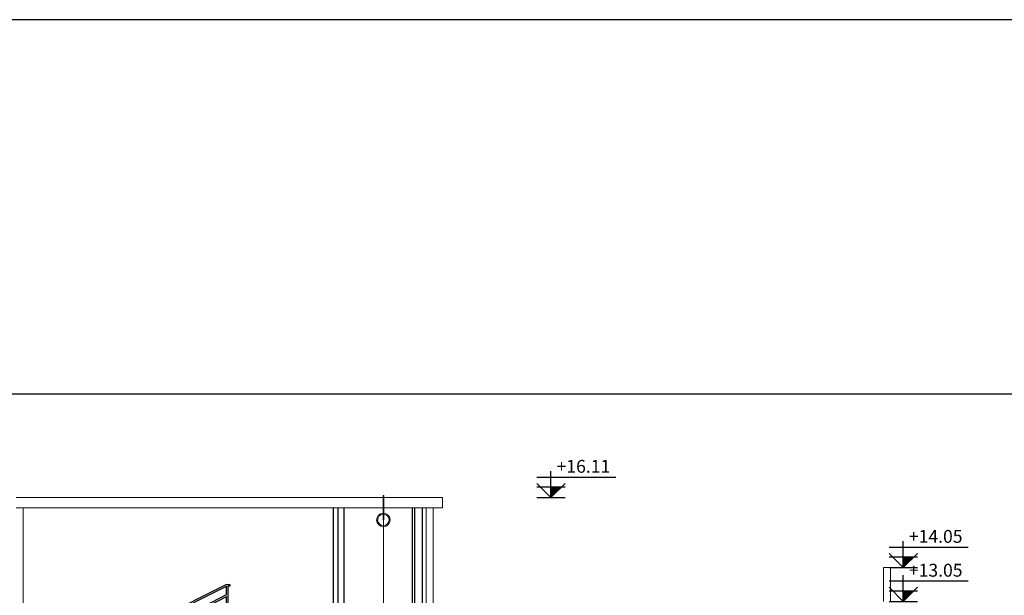
# Model space of a CAD drawing. Units: inches. Extents: x 35 to 399, y -34 to 167.
# Drawn here: x 260 to 289, y 0 to 17 of the extents above; entities that cross this region are included whole.
import ezdxf
from ezdxf.enums import TextEntityAlignment as Align

# ---------------------------------------------------------------- set-up
doc = ezdxf.new("R2010")
doc.units = ezdxf.units.IN
doc.header["$MEASUREMENT"] = 0
doc.linetypes.add('MEHVAR', pattern=[1.2, 1, -0.1, 0, -0.1])
for name, color, linetype in [('1', 1, 'Continuous'), ('2', 2, 'Continuous'), ('NIV', 54, 'Continuous'), ('win', 2, 'Continuous')]:
    doc.layers.add(name, color=color, linetype=linetype)
doc.layers.add('Wall', color=7, linetype='Continuous', lineweight=5)
doc.styles.add('com', font='dutch.ttf')

# ---------------------------------------------------------------- blocks, each defined once
blk = doc.blocks.new('*U82', base_point=(19.164, -9.228))
at = {"color": 0}
blk.add_solid([(19.164, -9.228), (19.602, -8.791), (19.164, -8.791)], dxfattribs=at)
blk = doc.blocks.new('NIV1')
for p, q in [((-0.275, 0.4), (1.259, 0.4)), ((0, 0), (0, 0.511)), ((0, 0), (-0.275, 0.275)), ((0.275, 0.2), (-0.275, 0.2)), ((0, 0), (0.275, 0.275)), ((-0.275, 0), (0.275, 0))]:
    blk.add_line(p, q)
at = {"xscale": 0.4568207709933177, "yscale": 0.4568207709933177, "zscale": 0.4568207709933177}
blk.add_blockref('*U82', (0, 0), dxfattribs=at)
at = {"style": 'com'}
blk.add_attdef('NIV', text='', height=0.25, dxfattribs=at).set_placement((1.151, 0.482), align=Align.RIGHT)
blk = doc.blocks.new('narde boresh 2')
at = {"layer": '1'}
for p, q in [((2909.686, 1355.224), (2909.586, 1355.224)), ((2909.586, 1355.224), (2909.586, 1355.174)), ((2909.586, 1355.174), (2909.636, 1355.174)), ((2909.636, 1354.574), (2909.636, 1355.174)), ((2909.686, 1355.224), (2913.286, 1353.424)), ((2909.686, 1354.929), (2909.686, 1355.174)), ((2913.236, 1353.399), (2909.686, 1355.174)), ((2913.236, 1353.086), (2909.686, 1354.929)), ((2909.686, 1354.574), (2909.686, 1354.874)), ((2913.236, 1353.03), (2909.686, 1354.872)), ((2913.286, 1353.424), (2913.386, 1353.424)), ((2913.386, 1353.424), (2913.386, 1353.374)), ((2913.236, 1353.086), (2913.236, 1353.399)), ((2913.386, 1353.374), (2913.286, 1353.374)), ((2913.286, 1352.774), (2913.286, 1353.374)), ((2913.236, 1352.774), (2913.236, 1353.03))]:
    blk.add_line(p, q, dxfattribs=at)

msp = doc.modelspace()

# ---------------------------------------------------------------- linework, layer by layer
for p, q in [((270.837, 2.49), (270.857, 2.49)), ((270.857, 1.774), (270.837, 1.774))]:
    msp.add_line(p, q)
for points in [[(308.186, 16.544), (166.597, 16.544), (166.597, -33.903), (308.186, -33.903)], [(292.654, 5.489), (172.416, 5.489), (172.416, -28.505), (292.654, -28.505)]]:
    msp.add_lwpolyline(points, close=True)
at = {"layer": '2'}
for p, q in [((269.362, 2.132), (269.362, -17.436)), ((269.682, 2.132), (269.682, -17.436)), ((271.699, 2.132), (271.699, -17.436)), ((271.76, 2.132), (271.76, -17.436)), ((271.992, 2.132), (271.992, -17.436))]:
    msp.add_line(p, q, dxfattribs=at)
at = {"layer": 'Wall'}
for p, q in [((272.312, 2.432), (260.012, 2.432)), ((270.837, 2.49), (270.837, 1.774)), ((270.857, 2.49), (270.857, 1.774)), ((272.312, 2.432), (272.591, 2.432)), ((272.591, 2.432), (272.591, 2.132)), ((272.312, 2.132), (260.012, 2.132)), ((260.212, -17.436), (260.212, 2.132)), ((272.112, 2.132), (272.112, -20.136)), ((272.312, -0.868), (272.312, 2.132)), ((272.591, 2.132), (272.312, 2.132)), ((285.812, 0.364), (285.612, 0.364)), ((285.612, 0.364), (285.612, -0.636)), ((285.812, -0.636), (285.812, 0.364))]:
    msp.add_line(p, q, dxfattribs=at)
at = {"layer": 'Wall', "linetype": 'MEHVAR', "ltscale": 3}
msp.add_line((270.847, 1.774), (270.837, -20.944), dxfattribs=at)
at = {"layer": 'Wall'}
for radius, start, end in [(0.2, 92.866, 87.134), (0.17, 93.3723, 86.6277)]:
    msp.add_arc((270.847, 1.774), radius, start, end, dxfattribs=at)
at = {"layer": 'win'}
msp.add_line((269.512, -17.436), (269.512, 2.132), dxfattribs=at)

# ---------------------------------------------------------------- block references
at = {"xscale": -1}
msp.add_blockref('narde boresh 2', (3175.898, -1355.36), dxfattribs=at)
at = {"layer": 'NIV', "xscale": 1.519518201912996, "yscale": 1.519518201912996, "zscale": 1.519518201912996}
for p, values in [((275.793, 2.432), {'NIV': '+16.11'}), ((286.191, 0.364), {'NIV': '+14.05'}), ((286.191, -0.636), {'NIV': '+13.05'})]:
    msp.add_blockref('NIV1', p, dxfattribs=at).add_auto_attribs(values)

doc.saveas('drawing.dxf')
